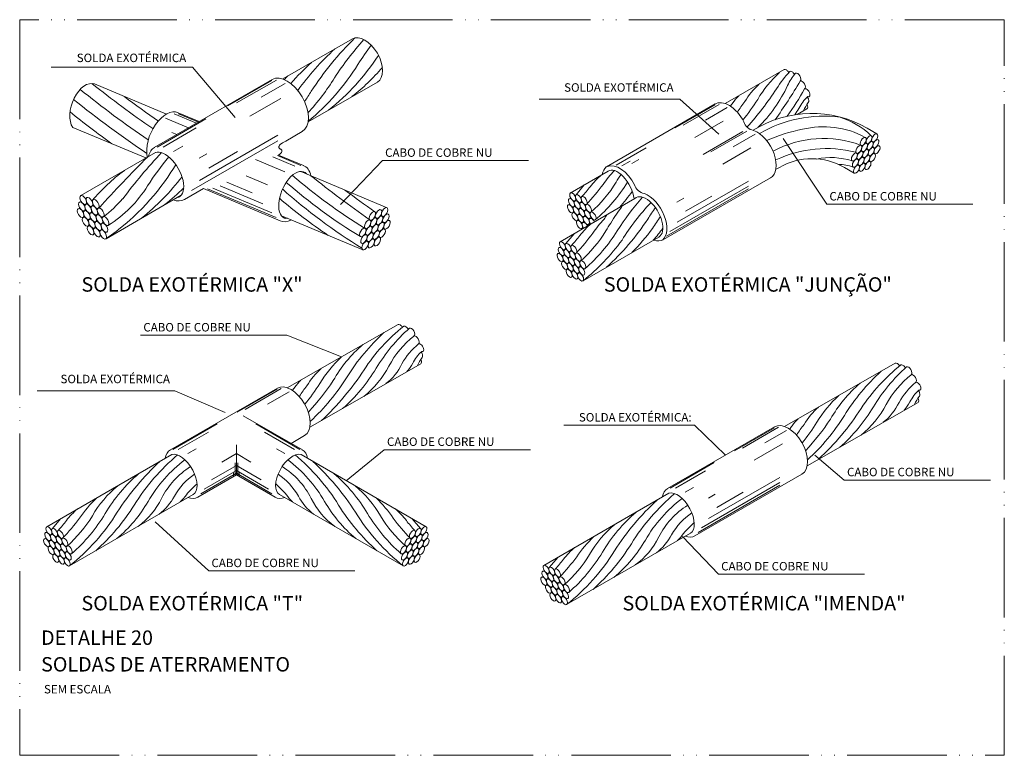
# Model space of a CAD drawing. Units: metres. Extents: x -364 to 1919, y -66 to 505.
# Drawn here: x 493 to 691, y 329 to 476 of the extents above; entities that cross this region are included whole.
import ezdxf
from ezdxf.enums import TextEntityAlignment as Align

# ---------------------------------------------------------------- set-up
doc = ezdxf.new("R2010")
doc.units = ezdxf.units.M
doc.header["$MEASUREMENT"] = 0
doc.linetypes.add('E1301100$0$E1301197$0$centro', pattern=[8, 5, -1.5, 0, -1.5])
doc.linetypes.add('E1301100$0$E1301197$0$CORTE', pattern=[27.5, 20, -2.5, 0, -2.5, 0, -2.5])
for name, color, linetype, lineweight in [('E1301100$0$E1301197$0$DES-01', 6, 'Continuous', 13), ('E1301100$0$E1301197$0$ELE-DET-DES-01', 6, 'Continuous', 13), ('E1301100$0$E1301197$0$ELE-DET-DES-02', 9, 'Continuous', 13), ('E1301100$0$E1301197$0$ELE-DET-JAN', 7, 'E1301100$0$E1301197$0$centro', 13), ('E1301100$0$E1301197$0$ELE-DET-REG-100', 7, 'Continuous', 13), ('E1301100$0$E1301197$0$ELE-DET-REG-60', 9, 'Continuous', 13), ('E1301100$0$E1301197$0$REG-60', 9, 'Continuous', 13)]:
    doc.layers.add(name, color=color, linetype=linetype, lineweight=lineweight)
doc.styles.add('E1301100$0$E1301197$0$TEXTO_2', font='SIMPLEX.SHX', dxfattribs={"oblique": 15})
doc.styles.add('E1301100$0$E1301197$0$TEXTO_DET', font='SIMPLEX.SHX', dxfattribs={"oblique": 15})

msp = doc.modelspace()

# ---------------------------------------------------------------- linework, layer by layer
at = {"layer": 'E1301100$0$E1301197$0$DES-01', "color": 1}
for p, q in [((528.18082, 466.72588), (499.77701, 466.72588)), ((536.72185, 456.63195), (528.18082, 466.72588)), ((626.04845, 460.30505), (597.77836, 460.30505)), ((633.91966, 453.30261), (626.04845, 460.30505)), ((646.80492, 452.39339), (655.55169, 439.2067)), ((557.9231, 439.18558), (566.32217, 447.97969)), ((566.32217, 447.97969), (595.65892, 447.97969)), ((655.55169, 439.2067), (684.88844, 439.2067)), ((517.76541, 412.8933), (547.10216, 412.8933)), ((558.13457, 408.56544), (547.10216, 412.8933)), ((522.82795, 401.72462), (496.96643, 401.72462)), ((524.62965, 401.72462), (522.82795, 401.72462)), ((534.72554, 397.3898), (524.62965, 401.72462)), ((629.02774, 394.80895), (602.75239, 394.80895)), ((635.20006, 388.79889), (629.02774, 394.80895)), ((559.061, 383.68179), (566.69814, 389.90186)), ((566.69814, 389.90186), (596.03489, 389.90186)), ((653.16032, 388.826), (659.08853, 383.80883)), ((659.08853, 383.80883), (688.42528, 383.80883)), ((520.6547, 375.43454), (531.44509, 365.55249)), ((626.62314, 372.43388), (633.81589, 364.88978)), ((531.44509, 365.55249), (560.78184, 365.55249)), ((633.81589, 364.88978), (663.15264, 364.88978))]:
    msp.add_line(p, q, dxfattribs=at)
at = {"layer": 'E1301100$0$E1301197$0$ELE-DET-DES-01', "color": 1}
for p, q in [((605.22707, 441.12107), (606.87657, 443.08687)), ((603.15626, 431.32802), (604.80576, 433.29382)), ((500.03479, 374.06645), (501.68429, 376.03225)), ((573.9592, 374.06685), (572.3097, 376.03265)), ((599.89249, 366.30551), (601.54199, 368.27131))]:
    msp.add_line(p, q, dxfattribs=at)
for centre, radius, start, end in [((605.67755, 427.00864), 63.99711, 134.5570971, 146.9668229), ((609.72244, 430.24014), 63.16821, 138.2692719, 147.0414191), ((654.29, 405.98764), 111.29658, 144.1450364, 146.5616864), ((595.84844, 428.04124), 57.65337, 132.6958202, 143.8209662), ((526.59375, 494.51855), 46.49076, 308.4802607, 326.8717651), ((591.15343, 425.33057), 57.65337, 132.6958202, 138.5728593), ((521.89873, 491.80788), 46.49076, 309.4278688, 328.2102564), ((532.18862, 496.22877), 45.14774, 308.3763162, 319.1161657), ((662.19832, 448.01946), 23.89323, 132.4070169, 149.1128028), ((663.91928, 451.07983), 21.63791, 136.7341505, 148.4417092), ((656.25668, 459.24305), 9.36896, 137.7941639, 155.9968082), ((641.52234, 630.64614), 213.96653, 231.3838382, 235.4596178), ((517.20372, 489.09721), 46.49076, 317.3089557, 328.2102564), ((651.15269, 452.86903), 13.89808, 131.240259, 149.9662316), ((620.57651, 475.89351), 30.00697, 314.856507, 334.667105), ((560.14803, 516.95708), 104.51882, 324.4473515, 329.5282532), ((641.52234, 630.64614), 216.36754, 231.088113, 235.5989813), ((642.88454, 632.00834), 213.96653, 233.1248205, 235.3829174), ((512.50871, 486.38655), 46.49076, 325.1888643, 328.2102564), ((645.23637, 453.63639), 10.38205, 135.0122475, 145.2609608), ((592.59861, 496.99482), 63.19093, 318.0309482, 326.8114608), ((591.58342, 496.51912), 68.63005, 324.7248835, 330.1779795), ((656.43694, 455.37434), 7.17245, 130.5056816, 154.3773545), ((641.52234, 630.64614), 218.76856, 231.1507889, 235.9408481), ((638.44725, 457.77911), 2.48613, 134.4949375, 154.6648414), ((652.17982, 449.00944), 16.95643, 140.3680203, 149.0792719), ((608.56804, 481.01371), 39.07663, 320.4543845, 327.963315), ((657.52521, 455.2775), 7.14541, 142.3713484, 157.4841548), ((636.56884, 623.96042), 212.84938, 231.3399631, 234.1784942), ((655.01386, 431.11604), 25.78994, 82.769757, 120.3243063), ((641.53331, 463.0304), 9.58735, 322.3857761, 331.6379171), ((653.38021, 441.38255), 16.07673, 46.1671352, 73.1341148), ((657.58076, 419.50867), 35.43211, 101.2224581, 113.535392), ((654.90079, 437.15621), 17.61887, 61.5218562, 103.843848), ((654.96257, 430.74514), 21.66681, 70.0168935, 117.9231018), ((598.48442, 377.46887), 105.14407, 136.6894925, 143.2958277), ((655.54255, 426.47129), 23.91758, 75.8969191, 115.170833), ((706.4523, 260.98962), 265.1642, 134.9266065, 137.9958506), ((567.67836, 411.77723), 57.65337, 140.1588691, 147.3041798), ((572.37337, 414.4879), 57.65337, 145.5297802, 147.3041798), ((656.41111, 434.89208), 13.70069, 71.9436045, 102.1441818), ((658.30168, 440.50333), 6.68023, 67.5152411, 93.0183629), ((537.26709, 415.36143), 38.18732, 126.6012191, 139.9805595), ((484.41938, 471.19858), 46.99872, 304.34658, 327.0433045), ((618.84066, 526.52296), 107.83068, 229.1401923, 238.6592908), ((685.83693, 611.853), 213.96653, 231.272661, 235.1911867), ((621.98074, 431.66414), 17.79543, 131.1773057, 141.5135145), ((633.43628, 427.55049), 27.61736, 138.0218677, 145.4757538), ((632.30865, 432.8426), 21.8943, 145.5736967, 150.4021359), ((489.03364, 472.83321), 46.49076, 308.4802607, 322.828443), ((617.98241, 524.80646), 107.83068, 228.8516309, 238.6592908), ((573.19947, 471.2147), 46.79383, 316.7714607, 323.2285393), ((590.69629, 457.4386), 26.44954, 311.4043756, 328.5956244), ((587.37594, 461.13447), 33.16602, 310.8830055, 328.2070194), ((498.24399, 455.78196), 24.55415, 302.09286, 328.4121514), ((493.72865, 475.54387), 46.49076, 308.4722908, 314.6905003), ((618.29138, 522.50635), 107.83068, 228.0662259, 238.6592908), ((688.8862, 615.50676), 216.81201, 233.1315702, 235.0951512), ((590.42795, 455.83031), 21.95382, 316.6068943, 323.3931057), ((582.38471, 466.65716), 42.22863, 318.3001889, 323.9252636), ((497.07546, 454.32554), 22.06003, 307.1007826, 320.5609388), ((615.71663, 522.36903), 107.83068, 229.4660668, 236.0195855), ((652.78029, 409.60445), 46.17425, 137.7814891, 148.2997757), ((653.73065, 407.73479), 46.17425, 136.4404315, 148.2997757), ((650.12018, 411.96582), 46.17425, 147.0375537, 148.2997757), ((651.4637, 411.164), 46.17425, 143.0306494, 148.2997757), ((658.9132, 411.97365), 46.17425, 144.8502375, 148.2997757), ((619.90993, 421.8711), 17.79543, 131.1773057, 141.5135145), ((631.36547, 417.75744), 27.61736, 138.0218677, 145.4757538), ((630.23784, 423.04956), 21.8943, 145.5736967, 150.4021359), ((577.9952, 463.52194), 49.77683, 312.0145276, 326.7602094), ((659.86355, 410.104), 46.17425, 144.7572877, 148.2997757), ((571.12866, 461.42166), 46.79383, 316.7714607, 323.2285393), ((588.62547, 447.64555), 26.44954, 311.4043756, 328.5956244), ((585.30513, 451.34143), 33.16602, 310.8830055, 328.2070194), ((586.44681, 459.23332), 42.22863, 315.2244614, 323.9252636), ((588.6289, 459.41302), 42.22863, 319.4808175, 323.7055294), ((588.35714, 446.03726), 21.95382, 316.6068943, 323.3931057), ((580.3139, 456.86411), 42.22863, 308.5323463, 323.9252636), ((595.05052, 382.31115), 42.14023, 132.4101877, 148.1716673), ((593.66422, 385.6247), 37.10338, 128.4350096, 146.7642138), ((595.25164, 388.01304), 35.2699, 131.7772164, 148.8438705), ((584.30447, 397.89346), 18.85771, 128.1044101, 152.1084492), ((580.47736, 389.9868), 27.72212, 130.6875476, 150.1267482), ((583.82362, 399.21442), 15.75336, 130.6471442, 149.6734496), ((578.87376, 404.1525), 7.17245, 130.5056816, 154.3773545), ((574.248, 390.92333), 23.89323, 132.4070169, 149.1128028), ((579.96202, 404.05567), 7.14541, 142.3713484, 157.4841548), ((563.20237, 395.7729), 13.89808, 131.240259, 149.9662316), ((518.55992, 434.24857), 52.36789, 312.6958202, 327.3041798), ((535.61126, 423.90903), 34.33985, 311.4359102, 329.0739175), ((550.5035, 415.71793), 19.35512, 308.6897202, 332.2807182), ((560.27556, 411.81897), 10.98337, 308.0377808, 334.9512464), ((563.97012, 411.80857), 9.58735, 319.4966803, 331.6379171), ((694.90822, 374.55021), 42.14023, 132.4101877, 148.1716673), ((693.52192, 377.86376), 37.10338, 128.4350096, 146.7642138), ((695.10935, 380.2521), 35.2699, 131.7772164, 148.8438705), ((557.28605, 396.54026), 10.38205, 135.0122475, 145.2609608), ((514.01888, 431.98067), 50.93023, 317.3368205, 326.3978552), ((523.13396, 427.01807), 42.53977, 312.4695288, 328.0943995), ((684.16218, 390.13252), 18.85771, 128.1044101, 152.1084492), ((683.68133, 391.45348), 15.75336, 130.6471442, 149.6734496), ((550.49693, 400.68297), 2.48613, 134.4949375, 154.6648414), ((564.2295, 391.9133), 16.95643, 140.3680203, 149.0792719), ((520.61772, 423.91758), 39.07663, 320.4543845, 327.963315), ((680.33507, 382.22586), 27.72212, 130.6875476, 150.1267482), ((678.73146, 396.39156), 7.17245, 130.5056816, 154.3773545), ((674.1057, 383.16239), 23.89323, 132.4070169, 149.1128028), ((663.82782, 404.04763), 9.58735, 319.4966803, 331.6379171), ((679.81973, 396.29473), 7.14541, 142.3713484, 157.4841548), ((663.06007, 388.01196), 13.89808, 131.240259, 149.9662316), ((618.41762, 426.48762), 52.36789, 312.6958202, 327.3041798), ((635.46896, 416.14809), 34.33985, 311.4359102, 329.0739175), ((650.36121, 407.95699), 19.35512, 308.6897202, 332.2807182), ((660.13327, 404.05803), 10.98337, 308.0377808, 334.9512464), ((613.87658, 424.21973), 50.93023, 317.3368205, 326.3978552), ((622.99167, 419.25713), 42.53977, 312.4695288, 328.0943995), ((664.0872, 384.15236), 16.95643, 140.3680203, 149.0792719), ((620.47542, 416.15664), 39.07663, 320.4543845, 327.963315), ((552.5824, 356.29881), 42.53977, 130.0733413, 148.0943995), ((543.88673, 365.23561), 28.45544, 127.2635697, 149.8631295), ((530.10725, 365.23601), 28.45544, 30.1368705, 52.7364303), ((521.41159, 356.29921), 42.53977, 31.9056005, 49.9266587), ((557.15644, 349.06831), 52.36789, 132.6958202, 147.3041798), ((536.44006, 372.78094), 16.2257, 122.235912, 153.0764058), ((537.55393, 372.78134), 16.2257, 26.9235942, 57.764088), ((516.83755, 349.06871), 52.36789, 32.6958202, 47.3041798), ((538.49707, 360.54762), 32.37502, 130.6582862, 149.3417138), ((536.08744, 374.00063), 13.28897, 124.2317024, 150.2847024), ((537.90655, 374.00103), 13.28897, 29.7152976, 55.7682976), ((535.49691, 360.54802), 32.37502, 30.6582862, 49.3417138), ((527.11637, 365.78799), 21.8943, 129.5978641, 150.4021359), ((544.976, 365.28787), 23.81214, 131.8256569, 139.1577031), ((529.01798, 365.28828), 23.81214, 40.8422969, 48.1743431), ((546.87762, 365.78839), 21.8943, 29.5978641, 50.4021359), ((528.244, 360.49587), 27.61736, 134.5242462, 145.4757538), ((508.07378, 386.99861), 15.50469, 306.3039314, 333.6960686), ((514.91428, 385.57259), 10.84515, 307.3631346, 332.6368654), ((518.43031, 386.77662), 10.38205, 314.7390392, 325.2609608), ((555.56367, 386.77702), 10.38205, 214.7390392, 225.2609608), ((559.07971, 385.57299), 10.84515, 207.3631346, 232.6368654), ((565.92021, 386.99901), 15.50469, 206.3039314, 233.6960686), ((545.74999, 360.49627), 27.61736, 34.5242462, 45.4757538), ((657.01414, 341.30737), 52.36789, 132.6958202, 147.3041798), ((652.4401, 348.53787), 42.53977, 130.0733413, 148.0943995), ((643.74444, 357.47467), 28.45544, 127.2635697, 149.8631295), ((516.78847, 364.60953), 17.79543, 131.1773057, 141.5135145), ((480.66584, 401.00573), 42.14023, 311.8283327, 328.1716673), ((495.239, 393.33008), 27.72212, 309.8732518, 330.1267482), ((578.75499, 393.33048), 27.72212, 209.8732518, 230.1267482), ((593.32814, 401.00613), 42.14023, 211.8283327, 228.1716673), ((557.20552, 364.60993), 17.79543, 38.4864855, 48.8226943), ((636.29776, 365.02), 16.2257, 122.235912, 153.0764058), ((468.00719, 404.16009), 46.79383, 316.7714607, 323.2285393), ((485.50401, 390.38398), 26.44954, 311.4043756, 328.5956244), ((477.19244, 399.60254), 42.22863, 308.4802607, 328.2102564), ((482.18367, 394.07986), 33.16602, 310.8830055, 329.1169945), ((596.80155, 399.60294), 42.22863, 211.7897436, 231.5197393), ((591.81032, 394.08026), 33.16602, 210.8830055, 229.1169945), ((588.48998, 390.38438), 26.44954, 211.4043756, 228.5956244), ((605.9868, 404.16049), 46.79383, 216.7714607, 223.2285393), ((638.35478, 352.78668), 32.37502, 130.6582862, 149.3417138), ((635.94514, 366.23969), 13.28897, 124.2317024, 150.2847024), ((485.23567, 388.77569), 21.95382, 316.6068943, 323.3931057), ((588.75832, 388.77609), 21.95382, 216.6068943, 223.3931057), ((626.97408, 358.02705), 21.8943, 129.5978641, 150.4021359), ((644.83371, 357.52693), 23.81214, 131.8256569, 139.1577031), ((628.10171, 352.73493), 27.61736, 134.5242462, 145.4757538), ((607.93148, 379.23767), 15.50469, 306.3039314, 333.6960686), ((614.77198, 377.81165), 10.84515, 307.3631346, 332.6368654), ((618.28802, 379.01568), 10.38205, 314.7390392, 325.2609608), ((616.64617, 356.84859), 17.79543, 131.1773057, 141.5135145), ((580.52355, 393.24479), 42.14023, 311.8283327, 328.1716673), ((595.0967, 385.56913), 27.72212, 309.8732518, 330.1267482), ((585.09337, 381.01475), 21.95382, 316.6068943, 323.3931057), ((567.86489, 396.39915), 46.79383, 316.7714607, 323.2285393), ((585.36171, 382.62304), 26.44954, 311.4043756, 328.5956244), ((577.05014, 391.8416), 42.22863, 308.4802607, 328.2102564), ((582.04137, 386.31892), 33.16602, 310.8830055, 329.1169945)]:
    msp.add_arc(centre, radius, start, end, dxfattribs=at)
at = {"layer": 'E1301100$0$E1301197$0$ELE-DET-DES-02', "color": 1}
for p, q in [((546.29476, 464.37615), (560.30655, 472.44691)), ((635.17707, 459.42617), (647.02809, 466.26836)), ((522.93636, 457.28707), (508.49272, 463.38137)), ((551.38351, 455.73385), (565.32186, 463.75675)), ((649.61366, 457.25006), (651.58184, 458.38639)), ((518.80162, 448.50395), (504.14274, 454.64579)), ((665.61944, 453.35511), (663.65701, 454.48811)), ((505.72588, 440.95369), (520.7279, 449.61623)), ((567.25096, 438.49392), (549.93994, 445.789)), ((604.05892, 441.4601), (611.64528, 445.84008)), ((645.30541, 446.16523), (646.06909, 446.60614)), ((661.05321, 445.48034), (659.10327, 446.60614)), ((510.81763, 432.24667), (525.87878, 441.00869)), ((601.99956, 431.67366), (617.04704, 440.36133)), ((562.40348, 430.02946), (546.04524, 436.90562)), ((606.61991, 423.83015), (621.85887, 432.62836)), ((547.19397, 402.30727), (569.4649, 415.04653)), ((551.76304, 394.4276), (574.03398, 407.16685)), ((647.05167, 394.54633), (669.32261, 407.28559)), ((651.62075, 386.66666), (673.89168, 399.40591)), ((498.89992, 374.42469), (524.00603, 388.91971)), ((575.09407, 374.42509), (549.98796, 388.92011)), ((503.46899, 366.54502), (528.31115, 380.88764)), ((570.525, 366.54542), (545.68283, 380.88804)), ((598.75762, 366.66375), (623.86373, 381.15877)), ((603.3267, 358.78407), (628.16886, 373.1267))]:
    msp.add_line(p, q, dxfattribs=at)
at = {"layer": 'E1301100$0$E1301197$0$ELE-DET-DES-02', "color": 1, "linetype": 'Continuous'}
for p, q in [((520.51401, 450.60802), (544.16995, 464.26586)), ((544.12495, 464.04702), (535.29837, 458.95092)), ((545.02358, 464.16248), (537.05384, 459.56115)), ((541.99964, 460.70549), (546.80844, 463.48189)), ((539.67492, 456.87385), (545.89876, 460.46717)), ((611.3588, 446.75643), (633.17599, 459.36212)), ((633.13512, 459.16335), (625.1185, 454.5349)), ((633.95128, 459.26822), (626.71288, 455.08913)), ((524.47101, 457.39369), (528.97765, 455.49454)), ((529.53866, 455.81843), (525.30513, 457.6025)), ((525.37702, 457.39096), (529.35717, 455.71365)), ((631.20484, 456.12846), (635.57236, 458.65009)), ((521.05799, 450.69923), (530.83515, 456.34404)), ((527.36759, 454.56496), (522.78471, 456.49628)), ((629.09344, 452.64843), (634.74615, 455.91201)), ((522.26726, 450.69923), (528.91358, 454.53652)), ((525.02513, 453.21254), (524.0625, 453.61819)), ((529.59809, 443.98547), (545.35376, 453.08214)), ((546.91054, 451.89973), (550.20981, 453.80456)), ((638.73182, 453.80999), (630.7152, 449.18154)), ((639.54798, 453.91486), (632.30958, 449.73576)), ((636.80154, 450.7751), (641.16906, 453.29672)), ((545.35376, 451.9751), (527.98546, 441.94743)), ((524.39398, 449.78963), (526.24791, 450.86009)), ((529.5354, 448.44811), (531.0637, 449.33045)), ((531.43655, 446.43111), (537.23812, 449.78062)), ((549.92576, 447.01756), (545.2453, 448.98995)), ((550.47686, 446.99476), (545.47257, 449.10365)), ((545.69721, 449.25903), (545.48668, 449.0977)), ((545.76503, 449.31564), (545.69721, 449.25903)), ((545.82953, 449.37324), (545.76503, 449.31564)), ((545.89155, 449.43098), (545.82953, 449.37324)), ((545.95193, 449.48789), (545.89155, 449.43098)), ((546.01148, 449.54302), (545.95193, 449.48789)), ((613.28319, 447.04042), (619.31961, 450.52559)), ((634.69013, 447.29507), (640.34285, 450.55864)), ((546.7289, 445.69988), (540.81072, 448.19413)), ((548.72589, 446.86707), (544.29283, 448.73524)), ((614.41994, 446.90975), (616.10374, 447.88198)), ((616.44017, 447.38031), (617.82823, 448.18169)), ((540.15904, 441.49104), (535.06927, 443.63591)), ((543.21574, 443.13), (538.95172, 444.92686)), ((622.77309, 432.10293), (644.2583, 444.50743)), ((625.538, 435.58938), (639.84786, 443.8513)), ((526.55382, 440.14676), (530.37961, 442.35558)), ((545.78588, 435.86318), (530.37961, 442.35558)), ((545.00316, 436.52256), (531.21357, 442.33365)), ((532.29273, 442.46486), (544.14128, 437.47169)), ((542.28756, 439.2932), (533.75283, 442.8899)), ((623.40393, 432.78561), (639.84786, 442.2795)), ((639.84786, 442.84585), (624.07336, 433.73836)), ((625.48106, 439.64251), (626.86912, 440.44388)), ((627.20776, 437.8106), (632.47695, 440.85274)), ((523.74049, 389.86145), (545.22566, 402.26598)), ((545.1848, 402.06722), (537.16818, 397.43877)), ((546.00096, 402.17209), (538.76256, 397.993)), ((543.25451, 399.03233), (547.62204, 401.55396)), ((550.25411, 389.86145), (538.35919, 396.72903)), ((524.23456, 389.94428), (533.11452, 395.0711)), ((549.76013, 389.94428), (540.88017, 395.0711)), ((623.5982, 382.10051), (645.08337, 394.50504)), ((645.0425, 394.30628), (637.02588, 389.67783)), ((645.85866, 394.41115), (638.62026, 390.23205)), ((643.11222, 391.27139), (647.47974, 393.79302)), ((525.33286, 389.94428), (531.36928, 393.42945)), ((548.66174, 389.94428), (542.62541, 393.42945)), ((550.71124, 392.76469), (547.96845, 391.1811)), ((527.26443, 389.11816), (528.94822, 390.09038)), ((536.9973, 384.84691), (536.9973, 390.85974)), ((546.73027, 389.11816), (545.04647, 390.09038)), ((641.00082, 387.79136), (646.65353, 391.05494)), ((534.06627, 387.42659), (536.9973, 389.1188)), ((539.92843, 387.42659), (536.9973, 389.1188)), ((536.9973, 385.73164), (530.52633, 381.99559)), ((531.99098, 383.84661), (536.9973, 386.73705)), ((536.72302, 384.68856), (536.72302, 387.29109)), ((542.00371, 383.84661), (536.9973, 386.73705)), ((536.9973, 385.73164), (543.46836, 381.99559)), ((537.27158, 384.68856), (537.27158, 387.29109)), ((624.09226, 382.18334), (632.97222, 387.31016)), ((625.19057, 382.18334), (631.22699, 385.66851)), ((529.22607, 380.36016), (536.9973, 384.84691)), ((529.85691, 381.04284), (536.9973, 385.16534)), ((536.44874, 384.5302), (536.44874, 385.24004)), ((544.13778, 381.04284), (536.9973, 385.16534)), ((544.76853, 380.36016), (536.9973, 384.84691)), ((537.54586, 384.5302), (537.54586, 385.24004)), ((629.08377, 372.59922), (650.56898, 385.00372)), ((631.84868, 376.08567), (646.15854, 384.34759)), ((627.12213, 381.35722), (628.80593, 382.32944)), ((629.71461, 373.2819), (646.15854, 382.7758)), ((646.15854, 383.34214), (630.38404, 374.23465)), ((631.79174, 380.1388), (633.1798, 380.94017)), ((633.51844, 378.30689), (638.78763, 381.34903))]:
    msp.add_line(p, q, dxfattribs=at)
msp.add_lwpolyline([(546.01148, 449.54302), (546.06983, 449.63094), (546.11039, 449.71635), (546.13456, 449.79854), (546.14374, 449.87677), (546.13934, 449.95033), (546.12277, 450.01849), (546.09544, 450.08052), (546.05874, 450.1357), (546.01418, 450.18369), (545.9636, 450.22566), (545.90896, 450.26319), (545.85218, 450.29782), (545.79521, 450.33113), (545.74, 450.36468), (545.68848, 450.40002), (545.64259, 450.43873), (545.60398, 450.48205), (545.57311, 450.53001), (545.55015, 450.58233), (545.53527, 450.63872), (545.52862, 450.6989), (545.53038, 450.76258), (545.5407, 450.82948), (545.55976, 450.89932), (545.58947, 450.97256), (545.63869, 451.0527), (545.71805, 451.14397), (545.83815, 451.25062), (546.00963, 451.37689), (546.24309, 451.52702), (546.54915, 451.70525), (546.93843, 451.91583)], dxfattribs=at)
at = {"layer": 'E1301100$0$E1301197$0$ELE-DET-DES-02', "color": 1}
for centre, radius, start, end in [((586.45841, 422.6199), 57.65337, 132.6958202, 133.7845126), ((652.58617, 435.28079), 22.16945, 60.0414361, 122.0938979), ((652.58618, 435.31822), 13.03417, 60, 120), ((546.99153, 437.76864), 1.39625, 255.9251481, 280.7629023), ((657.14375, 388.77932), 10.38205, 135.0122475, 145.2609608), ((650.35463, 392.92203), 2.48613, 134.4949375, 154.6648414)]:
    msp.add_arc(centre, radius, start, end, dxfattribs=at)
at = {"layer": 'E1301100$0$E1301197$0$ELE-DET-DES-02', "color": 1, "linetype": 'Continuous'}
for centre in [(641.28352, 456.51288), (619.34122, 443.84449)]:
    msp.add_arc(centre, 2.49644, 196.9499713, 260.5584979, dxfattribs=at)
at = {"layer": 'E1301100$0$E1301197$0$ELE-DET-DES-02', "color": 1}
for centre, major_axis, ratio, start_param, end_param in [((562.81323, 468.10183), (-2.50864, 4.34509), 0.577350269, 3.141592702, 6.28318521), ((647.48503, 465.47691), (-0.45694, 0.79145), 0.509483404, 4.692988938, 6.283185307), ((648.6199, 465.11867), (-0.45694, 0.79145), 0.509483404, 4.628822789, 6.283185307), ((649.77369, 464.74563), (-0.45694, 0.79145), 0.509483404, 3.141592654, 6.283185307), ((506.7755, 458.63888), (1.73498, 4.735), 0.577350227, 0, 2.749314274), ((650.67786, 463.17154), (-0.44723, 0.78265), 0.512263956, 3.141592654, 6.283185307), ((651.57232, 461.61866), (-0.44723, 0.77023), 0.5258877, 2.655074717, 6.283185307), ((651.14022, 459.18013), (-0.45694, 0.79145), 0.509483404, 3.141592654, 4.494178201), ((651.36384, 460.39758), (-0.45694, 0.79145), 0.509483404, 3.262737862, 4.839162601), ((548.60655, 441.05247), (-1.95458, -4.63816), 0.522812916, 2.901241476, 6.283185307), ((619.57321, 436.58969), (-2.28566, 3.95887), 0.522812916, 3.141592654, 6.406495519), ((607.03888, 434.77956), (-0.43636, 0.73992), 0.530004573, 4.533867851, 8.017354951), ((608.18419, 434.42464), (-0.43636, 0.73992), 0.530004573, -0.530404195, 0.506191409), ((608.42181, 435.60232), (-0.43636, 0.73992), 0.530004573, 4.533867851, 8.017354951), ((569.92184, 414.25508), (-0.45694, 0.79145), 0.509483404, 4.692988938, 6.283185307), ((571.05672, 413.89684), (-0.45694, 0.79145), 0.509483404, 4.628822789, 6.283185307), ((572.21051, 413.5238), (-0.45694, 0.79145), 0.509483404, 3.141592654, 6.283185307), ((573.11468, 411.94971), (-0.44723, 0.78265), 0.512263956, 3.141592654, 6.283185307), ((574.00913, 410.39683), (-0.44723, 0.77023), 0.5258877, 2.655074717, 6.283185307), ((573.80065, 409.17575), (-0.45694, 0.79145), 0.509483404, 3.262737862, 4.839162601), ((573.57704, 407.9583), (-0.45694, 0.79145), 0.509483404, 3.141592654, 4.494178201), ((669.77955, 406.49414), (-0.45694, 0.79145), 0.509483404, 4.692988938, 6.283185307), ((670.91442, 406.1359), (-0.45694, 0.79145), 0.509483404, 4.628822789, 6.283185307), ((672.06821, 405.76286), (-0.45694, 0.79145), 0.509483404, 3.141592654, 6.283185307), ((672.97238, 404.18877), (-0.44723, 0.78265), 0.512263956, 3.141592654, 6.283185307), ((673.86684, 402.63589), (-0.44723, 0.77023), 0.5258877, 2.655074717, 6.283185307), ((673.65835, 401.41481), (-0.45694, 0.79145), 0.509483404, 3.262737862, 4.839162601), ((673.43474, 400.19736), (-0.45694, 0.79145), 0.509483404, 3.141592654, 4.494178201), ((526.02619, 384.84692), (2.28566, -3.95887), 0.522812916, 0, 3.020212692), ((547.96849, 384.84692), (-2.28566, -3.95887), 0.522812916, 3.262283386, 6.283185307), ((625.88389, 377.08598), (-2.28566, 3.95887), 0.522812916, 3.141592654, 6.161805346)]:
    msp.add_ellipse(centre, major_axis=major_axis, ratio=ratio, start_param=start_param, end_param=end_param, dxfattribs=at)
at = {"layer": 'E1301100$0$E1301197$0$ELE-DET-DES-02', "color": 1, "linetype": 'Continuous'}
for centre, major_axis, ratio, start_param, end_param in [((547.1899, 459.0352), (-3.01991, 5.23063), 0.577350269, 3.141592702, 6.28318521), ((635.91882, 454.61144), (-2.74279, 4.75065), 0.579065464, 4.626246212, 6.316358151), ((522.9596, 452.03668), (2.34549, 5.56579), 0.577350227, 0, 2.436644844), ((641.51551, 449.25808), (-2.74279, 4.75065), 0.579065464, 3.13583189, 5.665169883), ((523.53396, 445.37743), (-3.01991, 5.23063), 0.577350269, 6.270306038, 6.855166617), ((523.00678, 445.11071), (-2.53649, 4.39332), 0.522812916, 2.957563365, 6.180597434), ((548.13132, 441.42901), (2.34549, 5.56579), 0.577350269, 5.607927843, 6.296064577), ((613.97651, 441.94305), (-2.74279, 4.75065), 0.579065464, 4.626246212, 6.194116834), ((614.29993, 442.14919), (-2.74279, 4.75065), 0.577350269, 0.107432586, 0.597537452), ((613.97651, 441.94305), (-2.15194, 4.01665), 0.493642771, 4.045346245, 6.378699896), ((619.57321, 436.58969), (-2.74279, 4.75065), 0.579065464, 3.241971649, 5.665169883), ((523.53396, 445.37743), (-3.01991, 5.23063), 0.577350269, 2.532292751, 3.141592702), ((548.13132, 441.42901), (2.34549, 5.56579), 0.577350269, 3.141592605, 3.726578053), ((620.03034, 436.85361), (-2.74279, 4.75065), 0.577350269, 2.556607255, 3.141592702), ((547.96849, 397.51531), (-2.74279, 4.75065), 0.577350269, 3.141592702, 6.28318521), ((647.82615, 389.7544), (-2.74279, 4.75065), 0.577350269, 3.141592702, 6.28318521), ((526.48332, 385.11084), (-2.74279, 4.75065), 0.577350269, 6.270306038, 6.880722759), ((547.51136, 385.11084), (2.74279, 4.75065), 0.577350269, 5.696013689, 6.296064528), ((626.34102, 377.3499), (-2.74279, 4.75065), 0.577350269, -0.012879269, 0.597537452), ((526.48332, 385.11084), (-2.74279, 4.75065), 0.577350269, 2.556607255, 3.141592702), ((547.51136, 385.11084), (2.74279, 4.75065), 0.577350269, 3.141592557, 3.726578004), ((626.34102, 377.3499), (-2.74279, 4.75065), 0.577350269, 2.556607255, 3.141592702)]:
    msp.add_ellipse(centre, major_axis=major_axis, ratio=ratio, start_param=start_param, end_param=end_param, dxfattribs=at)
at = {"layer": 'E1301100$0$E1301197$0$ELE-DET-DES-02', "color": 1}
for centre, major_axis in [((664.05733, 452.18827), (0.45694, 0.79145)), ((665.1922, 452.54651), (0.45694, 0.79145)), ((662.00908, 450.24993), (0.45694, 0.79145)), ((662.90354, 451.81523), (0.45694, 0.79145)), ((663.15343, 450.62053), (0.45694, 0.79145)), ((664.27831, 450.96362), (0.45694, 0.79145)), ((665.43411, 451.37173), (0.45694, 0.79145)), ((665.6551, 450.14708), (0.45694, 0.79145)), ((661.11462, 448.70948), (0.45694, 0.79145)), ((662.23955, 449.03764), (0.45694, 0.79145)), ((663.37442, 449.39588), (0.45694, 0.79145)), ((663.61633, 448.2211), (0.45694, 0.79145)), ((664.52023, 449.78884), (0.45694, 0.79145)), ((664.74122, 448.56418), (0.45694, 0.79145)), ((661.31339, 447.46718), (0.45694, 0.79145)), ((661.53701, 446.24973), (0.45694, 0.79145)), ((662.46054, 447.81299), (0.45694, 0.79145)), ((662.70245, 446.63821), (0.45694, 0.79145)), ((663.83732, 446.99645), (0.45694, 0.79145)), ((506.22996, 440.08059), (-0.50409, 0.8731)), ((604.54914, 440.68786), (-0.45694, 0.79145)), ((605.68401, 440.32962), (-0.45694, 0.79145)), ((505.96309, 438.7846), (-0.50409, 0.8731)), ((507.23814, 438.33438), (-0.50409, 0.8731)), ((507.48193, 439.68539), (-0.50409, 0.8731)), ((508.75476, 439.27386), (-0.50409, 0.8731)), ((604.08623, 438.28843), (-0.45694, 0.79145)), ((604.30722, 439.51308), (-0.45694, 0.79145)), ((605.46302, 439.10497), (-0.45694, 0.79145)), ((606.5879, 438.76188), (-0.45694, 0.79145)), ((606.8378, 439.95658), (-0.45694, 0.79145)), ((607.73225, 438.39129), (-0.45694, 0.79145)), ((505.7193, 437.4336), (-0.50409, 0.8731)), ((506.97126, 437.03839), (-0.50409, 0.8731)), ((508.23529, 436.60489), (-0.50409, 0.8731)), ((508.47908, 437.9559), (-0.50409, 0.8731)), ((509.48725, 436.20969), (-0.50409, 0.8731)), ((509.7415, 437.54706), (-0.50409, 0.8731)), ((564.31679, 436.86662), (0.48832, 0.8458)), ((565.54982, 437.26527), (0.48832, 0.8458)), ((566.76263, 437.64812), (0.48832, 0.8458)), ((567.02116, 436.39266), (0.48832, 0.8458)), ((605.00012, 436.70554), (-0.45694, 0.79145)), ((605.22111, 437.93019), (-0.45694, 0.79145)), ((606.125, 436.36245), (-0.45694, 0.79145)), ((606.36691, 437.53723), (-0.45694, 0.79145)), ((607.50178, 437.17899), (-0.45694, 0.79145)), ((608.62671, 436.85083), (-0.45694, 0.79145)), ((506.72748, 435.68739), (-0.50409, 0.8731)), ((507.96842, 435.30891), (-0.50409, 0.8731)), ((509.24346, 434.85869), (-0.50409, 0.8731)), ((510.50896, 434.4772), (-0.50409, 0.8731)), ((510.72824, 435.84768), (-0.50409, 0.8731)), ((563.3609, 435.19381), (0.48832, 0.8458)), ((564.58385, 435.58987), (0.48832, 0.8458)), ((564.82001, 434.28111), (0.48832, 0.8458)), ((565.78598, 435.95651), (0.48832, 0.8458)), ((566.04451, 434.70105), (0.48832, 0.8458)), ((567.25733, 435.08389), (0.48832, 0.8458)), ((605.90401, 435.1378), (-0.45694, 0.79145)), ((607.2808, 435.95434), (-0.45694, 0.79145)), ((507.72463, 433.9579), (-0.50409, 0.8731)), ((508.97659, 433.5627), (-0.50409, 0.8731)), ((510.26228, 433.13414), (-0.50409, 0.8731)), ((562.40501, 433.54756), (0.48832, 0.8458)), ((562.61743, 432.21994), (0.48832, 0.8458)), ((563.6072, 433.89826), (0.48832, 0.8458)), ((563.84336, 432.5895), (0.48832, 0.8458)), ((565.07854, 433.02564), (0.48832, 0.8458)), ((566.28068, 433.39229), (0.48832, 0.8458)), ((562.8564, 430.91887), (0.48832, 0.8458)), ((564.10189, 431.33404), (0.48832, 0.8458)), ((565.31471, 431.71688), (0.48832, 0.8458)), ((602.47832, 430.89481), (-0.45694, 0.79145)), ((603.6132, 430.53657), (-0.45694, 0.79145)), ((602.01542, 428.49538), (-0.45694, 0.79145)), ((602.23641, 429.72003), (-0.45694, 0.79145)), ((603.39221, 429.31192), (-0.45694, 0.79145)), ((604.51709, 428.96884), (-0.45694, 0.79145)), ((604.76699, 430.16354), (-0.45694, 0.79145)), ((605.66144, 428.59824), (-0.45694, 0.79145)), ((602.92931, 426.91249), (-0.45694, 0.79145)), ((603.1503, 428.13714), (-0.45694, 0.79145)), ((604.05419, 426.56941), (-0.45694, 0.79145)), ((604.2961, 427.74419), (-0.45694, 0.79145)), ((605.43097, 427.38594), (-0.45694, 0.79145)), ((606.5559, 427.05779), (-0.45694, 0.79145)), ((603.8332, 425.34475), (-0.45694, 0.79145)), ((604.96807, 424.98651), (-0.45694, 0.79145)), ((605.20998, 426.16129), (-0.45694, 0.79145)), ((606.13352, 424.59803), (-0.45694, 0.79145)), ((606.35713, 425.81549), (-0.45694, 0.79145)), ((499.35686, 373.63324), (-0.45694, 0.79145)), ((500.49173, 373.275), (-0.45694, 0.79145)), ((501.64552, 372.90197), (-0.45694, 0.79145)), ((572.34847, 372.90237), (0.45694, 0.79145)), ((573.50226, 373.27541), (0.45694, 0.79145)), ((574.63713, 373.63365), (0.45694, 0.79145)), ((498.89396, 371.23381), (-0.45694, 0.79145)), ((499.11495, 372.45847), (-0.45694, 0.79145)), ((500.02883, 370.87557), (-0.45694, 0.79145)), ((500.27074, 372.05035), (-0.45694, 0.79145)), ((501.39562, 371.70727), (-0.45694, 0.79145)), ((502.53998, 371.33667), (-0.45694, 0.79145)), ((571.45401, 371.33707), (0.45694, 0.79145)), ((572.59836, 371.70767), (0.45694, 0.79145)), ((573.72325, 372.05075), (0.45694, 0.79145)), ((573.96516, 370.87597), (0.45694, 0.79145)), ((574.87904, 372.45887), (0.45694, 0.79145)), ((575.10003, 371.23421), (0.45694, 0.79145)), ((499.80784, 369.65092), (-0.45694, 0.79145)), ((500.93272, 369.30784), (-0.45694, 0.79145)), ((501.17463, 370.48262), (-0.45694, 0.79145)), ((502.08852, 368.89972), (-0.45694, 0.79145)), ((502.30951, 370.12438), (-0.45694, 0.79145)), ((503.43443, 369.79622), (-0.45694, 0.79145)), ((570.55955, 369.79662), (0.45694, 0.79145)), ((571.68448, 370.12478), (0.45694, 0.79145)), ((571.90547, 368.90012), (0.45694, 0.79145)), ((572.81935, 370.48302), (0.45694, 0.79145)), ((573.06127, 369.30824), (0.45694, 0.79145)), ((574.18615, 369.65132), (0.45694, 0.79145)), ((500.71173, 368.08318), (-0.45694, 0.79145)), ((501.84661, 367.72494), (-0.45694, 0.79145)), ((503.01205, 367.33646), (-0.45694, 0.79145)), ((503.23566, 368.55392), (-0.45694, 0.79145)), ((570.75832, 368.55432), (0.45694, 0.79145)), ((570.98194, 367.33686), (0.45694, 0.79145)), ((572.14738, 367.72534), (0.45694, 0.79145)), ((573.28225, 368.08359), (0.45694, 0.79145)), ((599.21456, 365.8723), (-0.45694, 0.79145)), ((600.34943, 365.51406), (-0.45694, 0.79145)), ((601.50322, 365.14103), (-0.45694, 0.79145)), ((598.75166, 363.47287), (-0.45694, 0.79145)), ((598.97265, 364.69752), (-0.45694, 0.79145)), ((599.88653, 363.11463), (-0.45694, 0.79145)), ((600.12845, 364.28941), (-0.45694, 0.79145)), ((601.25333, 363.94633), (-0.45694, 0.79145)), ((602.39768, 363.57573), (-0.45694, 0.79145)), ((599.66554, 361.88998), (-0.45694, 0.79145)), ((600.79043, 361.5469), (-0.45694, 0.79145)), ((601.03234, 362.72168), (-0.45694, 0.79145)), ((601.94622, 361.13878), (-0.45694, 0.79145)), ((602.16721, 362.36344), (-0.45694, 0.79145)), ((603.29214, 362.03528), (-0.45694, 0.79145)), ((600.56944, 360.32224), (-0.45694, 0.79145)), ((601.70431, 359.964), (-0.45694, 0.79145)), ((602.86975, 359.57552), (-0.45694, 0.79145)), ((603.09337, 360.79298), (-0.45694, 0.79145))]:
    msp.add_ellipse(centre, major_axis=major_axis, ratio=0.509483404, dxfattribs=at)
at = {"layer": 'E1301100$0$E1301197$0$ELE-DET-JAN', "color": 1, "linetype": 'E1301100$0$E1301197$0$CORTE'}
msp.add_lwpolyline([(493.47919, 328.5087), (691.2251, 328.5087), (691.2251, 476.28711), (493.47919, 476.28711)], close=True, dxfattribs=at)

# ---------------------------------------------------------------- texts
at = {"layer": 'E1301100$0$E1301197$0$ELE-DET-REG-100', "color": 1, "style": 'E1301100$0$E1301197$0$TEXTO_DET', "oblique": 15}
for s, p in [('SOLDA EXOTÉRMICA "X"', (505.88524, 421.65172)), ('SOLDA EXOTÉRMICA "JUNÇÃO"', (610.79674, 421.65172)), ('SOLDA EXOTÉRMICA "T"', (505.88524, 357.61403)), ('SOLDA EXOTÉRMICA "IMENDA"', (614.54603, 357.61403)), ('%%UDETALHE 20', (497.77841, 350.69336)), ('%%USOLDAS DE ATERRAMENTO', (497.77841, 345.34022))]:
    msp.add_text(s, height=2.9, dxfattribs=at).set_placement(p)
at = {"layer": 'E1301100$0$E1301197$0$ELE-DET-REG-60', "color": 1, "style": 'E1301100$0$E1301197$0$TEXTO_DET', "oblique": 15}
msp.add_text('SEM ESCALA', height=1.7, dxfattribs=at).set_placement((498.3598, 340.94338))
at = {"layer": 'E1301100$0$E1301197$0$REG-60', "color": 1, "style": 'E1301100$0$E1301197$0$TEXTO_2', "oblique": 15}
for s, p in [('SOLDA EXOTÉRMICA', (526.92182, 467.76907)), ('SOLDA EXOTÉRMICA', (624.80678, 461.8146)), ('SOLDA EXOTÉRMICA', (523.66361, 403.25714)), ('SOLDA EXOTÉRMICA:', (628.41555, 395.56398))]:
    msp.add_text(s, height=1.7, dxfattribs=at).set_placement(p, align=Align.RIGHT)
at = {"layer": 'E1301100$0$E1301197$0$REG-60', "color": 1, "char_height": 1.7, "width": 26.6031327, "attachment_point": 1, "style": 'E1301100$0$E1301197$0$TEXTO_2'}
for insert in [(566.87011, 450.43786), (656.09963, 441.66487), (518.31334, 415.35146), (567.24608, 392.36003), (659.63646, 386.26699), (531.99303, 368.01066), (634.36383, 367.34794)]:
    msp.add_mtext('CABO DE COBRE NU ', dxfattribs=dict(at, insert=insert))

doc.saveas('drawing.dxf')
